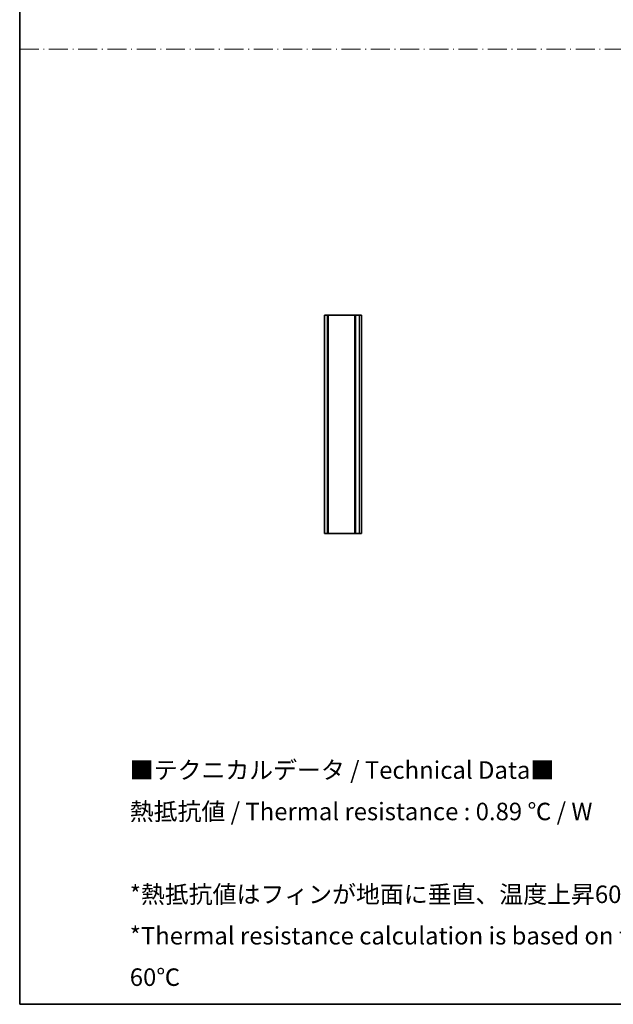
# Model space of a CAD drawing. Units: millimetres. Extents: x 0 to 9815, y 0 to 1686.
# Drawn here: x 4321 to 4660, y 0 to 562 of the extents above; entities that cross this region are included whole.
import ezdxf

# ---------------------------------------------------------------- set-up
doc = ezdxf.new("R2010")
doc.units = ezdxf.units.MM
doc.header["$LTSCALE"] = 5
doc.linetypes.add('DASH_DOT', pattern=[0.37, 0.24, -0.06, 0.01, -0.06])
for name, color, linetype, lineweight in [('Border (ISO)', 7, 'Continuous', 35), ('Sketch Geometry (ISO)', 7, 'Continuous', 18), ('Symbol (ISO)', 7, 'Continuous', 18), ('Visible (ISO)', 7, 'Continuous', 35), ('Visible Narrow (ISO)', 7, 'Continuous', 25)]:
    doc.layers.add(name, color=color, linetype=linetype, lineweight=lineweight)
doc.styles.add('Note Text (TK)', font='txt')

# ---------------------------------------------------------------- blocks, each defined once
blk = doc.blocks.new('図面枠 tk図枠')
at = {"layer": 'Border (ISO)'}
for p, q in [((14.5, 289), (14.5, 8)), ((14.5, 8), (405.5, 8))]:
    blk.add_line(p, q, dxfattribs=at)

msp = doc.modelspace()

# ---------------------------------------------------------------- linework, layer by layer
at = {"layer": 'Sketch Geometry (ISO)', "color": 4, "linetype": 'DASH_DOT', "lineweight": 18, "ltscale": 9.032109}
msp.add_line((4321, 545.1988), (5885, 545.1988), dxfattribs=at)
at = {"layer": 'Visible (ISO)'}
for p, q in [((4495.135, 393.3031), (4496.835, 393.3031)), ((4495.135, 393.3031), (4495.135, 268.8031)), ((4496.835, 393.3031), (4496.835, 268.8031)), ((4496.835, 393.3031), (4497.335, 393.3031)), ((4497.335, 393.3031), (4512.435, 393.3031)), ((4512.435, 393.3031), (4512.935, 393.3031)), ((4512.435, 393.3031), (4512.435, 268.8031)), ((4512.935, 393.3031), (4514.885, 393.3031)), ((4516.135, 393.3031), (4514.885, 393.3031)), ((4516.135, 393.3031), (4516.135, 268.8031)), ((4495.135, 268.8031), (4496.835, 268.8031)), ((4497.335, 268.8031), (4496.835, 268.8031)), ((4497.335, 268.8031), (4512.435, 268.8031)), ((4512.935, 268.8031), (4512.435, 268.8031)), ((4512.935, 268.8031), (4514.885, 268.8031)), ((4516.135, 268.8031), (4514.885, 268.8031))]:
    msp.add_line(p, q, dxfattribs=at)
at = {"layer": 'Visible Narrow (ISO)'}
for p, q in [((4497.335, 268.8031), (4497.335, 393.3031)), ((4512.935, 268.8031), (4512.935, 393.3031)), ((4514.885, 393.3031), (4514.885, 268.8031))]:
    msp.add_line(p, q, dxfattribs=at)

# ---------------------------------------------------------------- block references
at = {"xscale": 4, "yscale": 4, "zscale": 4}
msp.add_blockref('図面枠 tk図枠', (4263, -32), dxfattribs=at)

# ---------------------------------------------------------------- texts
at = {"layer": 'Symbol (ISO)', "color": 7, "insert": (4383.8554, 74.6039), "char_height": 10, "width": 701.286545, "attachment_point": 4, "line_spacing_factor": 1.418182, "style": 'Note Text (TK)'}
msp.add_mtext('{\\fＭＳ Ｐゴシック|b0|i0;■テクニカルデータ / Technical Data■\\P\\fＭＳ Ｐゴシック|b0|i0;熱抵抗値 / Thermal resistance : 0.89 ℃ / W\\P\\fＭＳ Ｐゴシック|b0|i0;\\P\\fＭＳ Ｐゴシック|b0|i0;*熱抵抗値はフィンが地面に垂直、温度上昇60℃の時の値\\P\\fＭＳ Ｐゴシック|b0|i0;*Thermal resistance calculation is based on the fins being perpendicular to the ground with temperature at 60℃}', dxfattribs=at)

doc.saveas('drawing.dxf')
